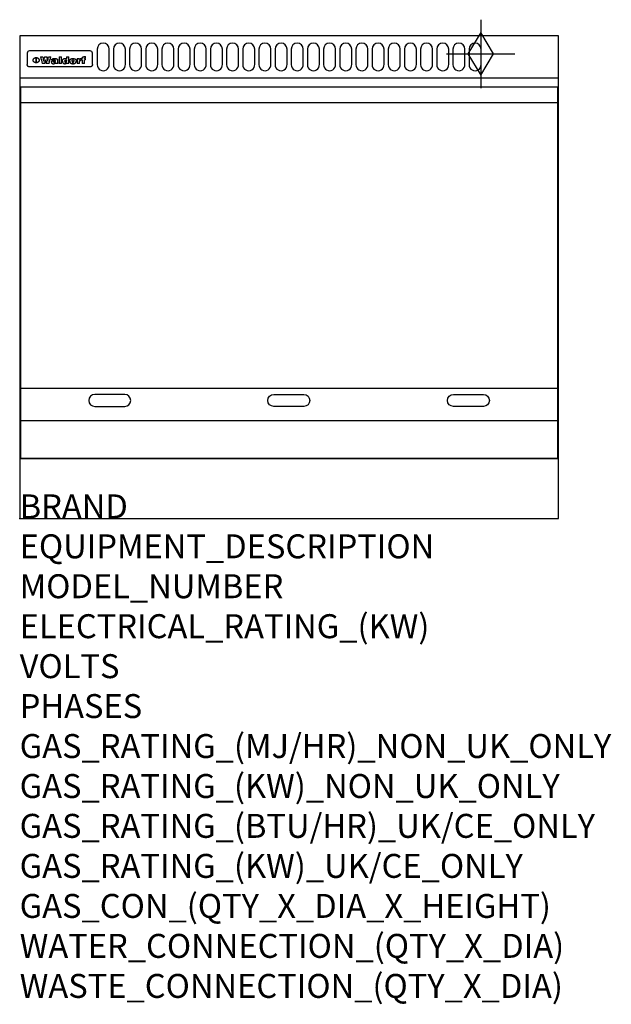
# Model space of a CAD drawing. Extents: x 0 to 988, y -811 to 832.
import ezdxf

# ---------------------------------------------------------------- set-up
doc = ezdxf.new("R2010")
doc.units = 0
doc.header["$LTSCALE"] = 2.5
doc.layers.get('0').update_dxf_attribs({"linetype": 'CONTINUOUS'})
for name, color, linetype in [('Moffat_2D_Hyd', 3, 'CONTINUOUS'), ('Moffat_Detail', 5, 'CONTINUOUS'), ('Moffat_Profile', 1, 'CONTINUOUS')]:
    doc.layers.add(name, color=color, linetype=linetype)
doc.layers.add('Moffat_Notes', color=2, linetype='CONTINUOUS', plot=False)
doc.styles.get("Standard").update_dxf_attribs({"font": 'txt.shx'})

# ---------------------------------------------------------------- blocks, each defined once
blk = doc.blocks.new('GAS_CONNECTION')
at = {"layer": 'Moffat_2D_Hyd'}
for p, q in [((0, 57.1), (0, -57.1)), ((-57.1, 0), (57.1, 0))]:
    blk.add_line(p, q, dxfattribs=at)
blk.add_lwpolyline([(0, -35.7), (21.4, 0), (0, 35.7), (-21.4, 0), (0, -35.7)], dxfattribs=at)

msp = doc.modelspace()

# ---------------------------------------------------------------- linework, layer by layer
msp.add_point((0, 0))
at = {"layer": 'Moffat_Detail'}
for p, q in [((12.5, 776.5), (12.5, 776.1)), ((12.5, 776.1), (12.5, 773.6)), ((12.5, 773.6), (12.5, 759.5)), ((117.5, 780), (16.5, 780)), ((121.5, 776.1), (121.5, 776.5)), ((121.5, 773.6), (121.5, 776.1)), ((121.5, 759.5), (121.5, 773.6)), ((12.5, 759.5), (12.5, 757.1)), ((27.3, 760.3), (27.3, 768.9)), ((27.8, 768.9), (27.8, 760.3)), ((34.6, 770.3), (38.7, 770.3)), ((42, 759), (37.8, 759)), ((41.7, 770.3), (45.2, 770.3)), ((49, 759), (44.9, 759)), ((48.1, 770.3), (52.1, 770.3)), ((57.2, 764.6), (53.4, 764.6)), ((59.5, 765.3), (59.5, 765.3)), ((59.8, 764.7), (59.8, 764.7)), ((59.8, 762.4), (59.8, 762.1)), ((63.9, 759), (60.1, 759)), ((63.5, 759.9), (63.5, 764.4)), ((63.9, 759), (63.9, 759.2)), ((65.8, 770.3), (65.8, 759)), ((65.8, 770.3), (69.7, 770.3)), ((69.7, 759), (65.8, 759)), ((69.7, 759), (69.7, 770.3)), ((78.3, 770.3), (78.3, 766.3)), ((78.3, 770.3), (82, 770.3)), ((78.6, 760), (78.6, 759)), ((82, 759), (78.6, 759)), ((82, 759), (82, 770.3)), ((96, 767.2), (99.5, 767.2)), ((96, 767.2), (96, 759)), ((99.8, 759), (96, 759)), ((99.5, 765.6), (99.5, 767.2)), ((99.8, 759), (99.8, 762.3)), ((102.5, 767.4), (102.8, 767.4)), ((102.8, 764.1), (102.8, 767.4)), ((103.4, 767.2), (104.6, 767.2)), ((103.4, 767.2), (103.4, 765.3)), ((104.6, 765.3), (103.4, 765.3)), ((104.6, 767.7), (104.6, 767.2)), ((104.6, 765.3), (104.6, 759)), ((108.4, 759), (104.6, 759)), ((107.9, 770.6), (110, 770.6)), ((108.4, 767.2), (110, 767.2)), ((110, 765.3), (108.4, 765.3)), ((108.4, 759), (108.4, 765.3)), ((110, 768.4), (110, 770.6)), ((110, 765.3), (110, 767.2)), ((121.5, 757.1), (121.5, 759.5)), ((117.5, 753.3), (16.5, 753.3)), ((2, 694), (898, 694)), ((2, 217.5), (898, 217.5)), ((2, 163), (898, 163))]:
    msp.add_line(p, q, dxfattribs=at)
for points in [[(129.5, 783), (129.5, 757, 1.03045), (149.5, 757.6), (149.5, 783, 1), (129.5, 783, 1)], [(156.5, 783), (156.5, 757, 1.03045), (176.5, 757.6), (176.5, 783, 1), (156.5, 783, 1)], [(183.5, 783), (183.5, 757, 1.03045), (203.5, 757.6), (203.5, 783, 1), (183.5, 783, 1)], [(210.5, 783), (210.5, 757, 1.03045), (230.5, 757.6), (230.5, 783, 1), (210.5, 783, 1)], [(237.5, 783), (237.5, 757, 1.03045), (257.5, 757.6), (257.5, 783, 1), (237.5, 783, 1)], [(264.5, 783), (264.5, 757, 1.03045), (284.5, 757.6), (284.5, 783, 1), (264.5, 783, 1)], [(291.5, 783), (291.5, 757, 1.03045), (311.5, 757.6), (311.5, 783, 1), (291.5, 783, 1)], [(318.5, 783), (318.5, 757, 1.03045), (338.5, 757.6), (338.5, 783, 1), (318.5, 783, 1)], [(345.5, 783), (345.5, 757, 1.03045), (365.5, 757.6), (365.5, 783, 1), (345.5, 783, 1)], [(372.5, 783), (372.5, 757, 1.03045), (392.5, 757.6), (392.5, 783, 1), (372.5, 783, 1)], [(399.5, 783), (399.5, 757, 1.03045), (419.5, 757.6), (419.5, 783, 1), (399.5, 783, 1)], [(426.5, 783), (426.5, 757, 1.03045), (446.5, 757.6), (446.5, 783, 1), (426.5, 783, 1)], [(453.5, 783), (453.5, 757, 1.03045), (473.5, 757.6), (473.5, 783, 1), (453.5, 783, 1)], [(480.5, 783), (480.5, 757, 1.03045), (500.5, 757.6), (500.5, 783, 1), (480.5, 783, 1)], [(507.5, 783), (507.5, 757, 1.03045), (527.5, 757.6), (527.5, 783, 1), (507.5, 783, 1)], [(534.5, 783), (534.5, 757, 1.03045), (554.5, 757.6), (554.5, 783, 1), (534.5, 783, 1)], [(561.5, 783), (561.5, 757, 1.03045), (581.5, 757.6), (581.5, 783, 1), (561.5, 783, 1)], [(588.5, 783), (588.5, 757, 1.03045), (608.5, 757.6), (608.5, 783, 1), (588.5, 783, 1)], [(615.5, 783), (615.5, 757, 1.03045), (635.5, 757.6), (635.5, 783, 1), (615.5, 783, 1)], [(642.5, 783), (642.5, 757, 1.03045), (662.5, 757.6), (662.5, 783, 1), (642.5, 783, 1)], [(669.5, 783), (669.5, 757, 1.03045), (689.5, 757.6), (689.5, 783, 1), (669.5, 783, 1)], [(696.5, 783), (696.5, 757, 1.03045), (716.5, 757.6), (716.5, 783, 1), (696.5, 783, 1)], [(723.5, 783), (723.5, 757, 1.03045), (743.5, 757.6), (743.5, 783, 1), (723.5, 783, 1)], [(750.5, 783), (750.5, 757, 1.03045), (770.5, 757.6), (770.5, 783, 1), (750.5, 783, 1)], [(175.5, 206.7), (125.5, 206.7, 1), (125.5, 186.7), (175.5, 186.7, 1), (175.5, 206.7, 1)], [(424.5, 206.7), (474.5, 206.7, -1), (474.5, 186.7), (424.5, 186.7, -1), (424.5, 206.7, -1)], [(724.5, 206.7), (774.5, 206.7, -1), (774.5, 186.7), (724.5, 186.7, -1), (724.5, 206.7, -1)]]:
    msp.add_lwpolyline(points, format="xyb", dxfattribs=at)
at = {"layer": 'Moffat_Detail', "flags": 128}
for points in [[(15, 753.6), (14.7, 753.7), (14.5, 753.8), (14.2, 754), (14, 754.1), (13.8, 754.3), (13.6, 754.5), (13.4, 754.7), (13.2, 754.9), (13, 755.2), (12.9, 755.4), (12.8, 755.7), (12.7, 756), (12.6, 756.2), (12.5, 756.5), (12.5, 756.8), (12.5, 757.1)], [(22.5, 764.5), (22.5, 764.8), (22.5, 765), (22.6, 765.3), (22.7, 765.6), (22.7, 765.9), (22.9, 766.1), (23, 766.4), (23.1, 766.6), (23.3, 766.9), (23.5, 767.1), (23.7, 767.3), (23.9, 767.5), (24.1, 767.7), (24.3, 767.9), (24.6, 768.1), (24.8, 768.3), (25.1, 768.4), (25.4, 768.5), (25.7, 768.6), (26, 768.7), (26.3, 768.8), (26.6, 768.9), (26.9, 768.9), (27.3, 768.9)], [(27.3, 760.3), (26.9, 760.3), (26.6, 760.4), (26.3, 760.4), (26, 760.5), (25.7, 760.6), (25.4, 760.7), (25.1, 760.8), (24.8, 760.9), (24.6, 761.1), (24.3, 761.2), (24.1, 761.4), (23.9, 761.6), (23.7, 761.8), (23.5, 762), (23.3, 762.2), (23.1, 762.4), (23, 762.7), (22.9, 762.9), (22.7, 763.2), (22.7, 763.4), (22.6, 763.7), (22.5, 764), (22.5, 764.2), (22.5, 764.5)], [(27.8, 768.9), (28.1, 768.9), (28.4, 768.9), (28.7, 768.8), (29, 768.7), (29.3, 768.6), (29.6, 768.5), (29.9, 768.4), (30.2, 768.3), (30.4, 768.1), (30.7, 767.9), (30.9, 767.7), (31.1, 767.5), (31.3, 767.3), (31.5, 767.1), (31.7, 766.9), (31.9, 766.6), (32, 766.4), (32.1, 766.1), (32.3, 765.9), (32.3, 765.6), (32.4, 765.3), (32.5, 765), (32.5, 764.8), (32.5, 764.5)], [(32.5, 764.5), (32.5, 764.2), (32.5, 764), (32.4, 763.7), (32.3, 763.4), (32.3, 763.2), (32.1, 762.9), (32, 762.7), (31.9, 762.4), (31.7, 762.2), (31.5, 762), (31.3, 761.8), (31.1, 761.6), (30.9, 761.4), (30.7, 761.2), (30.4, 761.1), (30.2, 760.9), (29.9, 760.8), (29.6, 760.7), (29.3, 760.6), (29, 760.5), (28.7, 760.4), (28.4, 760.4), (28.1, 760.3), (27.8, 760.3)], [(121.5, 757.1), (121.5, 756.8), (121.5, 756.5), (121.4, 756.2), (121.3, 756), (121.2, 755.7), (121.1, 755.4), (121, 755.2), (120.8, 754.9), (120.6, 754.7), (120.4, 754.5), (120.2, 754.3), (120, 754.1), (119.8, 754), (119.5, 753.8), (119.3, 753.7), (119, 753.6)], [(16.5, 753.3), (16.1, 753.3), (15.7, 753.4), (15.3, 753.4), (15, 753.6)], [(119, 753.6), (118.7, 753.4), (118.3, 753.4), (117.9, 753.3), (117.5, 753.3)]]:
    msp.add_lwpolyline(points, dxfattribs=at)
at = {"layer": 'Moffat_Detail'}
msp.add_lwpolyline([(898, 100), (2, 100), (2, 720), (898, 720)], close=True, dxfattribs=at)
for centre, major_axis, ratio, start_param, end_param in [((16.5, 776.5), (-4, 0), 0.866025, 4.712389, 6.283185), ((117.5, 776.5), (4, 0), 0.866025, 0, 1.570796), ((36.2, 793.1), (-12.1, 57.2), 0.115401, 1.957335, 2.184819), ((39.8, 793.1), (8.3, -57.2), 0.081873, 5.111411, 5.258321), ((40.5, 793.1), (9.8, 57.2), 0.095295, 4.170858, 4.317769), ((43.2, 793.1), (-9.2, -57.2), 0.089618, 0.946737, 1.082967), ((43.6, 793.1), (-9.5, 57.2), 0.09282, 2.05754, 2.19377), ((46.4, 793.1), (9.3, -57.2), 0.090857, 5.108549, 5.255459), ((47.1, 793.1), (8.1, 57.2), 0.079858, 4.16586, 4.312771), ((50.6, 793.1), (-11.9, -57.2), 0.113882, 0.956097, 1.183581), ((53.4, 793.1), (5.6, 57.2), 0.055651, 4.126897, 4.140913), ((52.8, 793.1), (-2.5, 57.2), 0.025591, 2.160584, 2.16673), ((52.2, 793.1), (-9.6, 57.2), 0.093749, 2.152075, 2.165164), ((54.2, 793.1), (18.6, 57.2), 0.165404, 4.189319, 4.200965), ((50.9, 793.1), (-23.3, 57.1), 0.194381, 2.101775, 2.112984), ((55.2, 793.1), (43, 56.1), 0.25987, 4.343559, 4.352682), ((53.4, 793.1), (6.5, 57.2), 0.064641, 4.198044, 4.211249), ((48.6, 793.1), (-46.9, 55.9), 0.264454, 1.973584, 1.982592), ((53.2, 793.1), (19.2, 57.2), 0.169083, 4.260536, 4.271857), ((56.1, 793.1), (70.2, 54.3), 0.260447, 4.481081, 4.482969), ((52.7, 793.1), (38.4, 56.4), 0.251437, 4.384455, 4.394363), ((56.7, 793.1), (92.7, 52.9), 0.234951, 4.548304, 4.553022), ((46, 793.1), (-73.1, 54.1), 0.25768, 1.86586, 1.870605), ((51.6, 793.1), (68.1, 54.4), 0.262167, 4.542362, 4.550386), ((41.1, 793.1), (-117.5, 52), 0.204617, 1.77256, 1.777782), ((57.9, 793.1), (137.5, 51.4), 0.183066, 4.618103, 4.622349), ((47.1, 793.1), (171.6, 50.8), 0.153536, 4.711284, 4.711442), ((50.1, 793.1), (103.1, 52.5), 0.221899, 4.644434, 4.64947), ((59.3, 793.1), (201.5, 50.5), 0.133732, 4.65719, 4.660806), ((28.2, 793.1), (-228.9, 50.3), 0.119322, 1.713758, 1.716924), ((47.1, 793.1), (164.4, 50.9), 0.159069, 4.712693, 4.716471), ((60.9, 793.1), (292.2, 50), 0.095174, 4.678021, 4.681008), ((-34.4, 793.1), (-752.4, 49.7), 0.037879, 1.693205, 1.694313), ((42.7, 793.1), (248, 50.2), 0.110898, 4.743263, 4.746097), ((239.5, 793.1), (1517.1, 49.6), 0.018848, 4.590755, 4.591072), ((62.3, 793.1), (385.1, 49.8), 0.073106, 4.687841, 4.68957), ((33, 793.1), (419.8, 49.8), 0.06724, 4.760567, 4.762456), ((57.9, 793.1), (-13.8, -57.2), 0.129036, 1.012618, 1.017815), ((55.2, 793.1), (22.9, -57.1), 0.191942, 5.224849, 5.235881), ((108.9, 793.1), (432, 49.8), 0.0654, 4.58415, 4.585891), ((61, 793.1), (66.1, 54.5), 0.263696, 4.437831, 4.444759), ((57, 793.1), (-30.7, -56.8), 0.228764, 1.174057, 1.18459), ((57.1, 793.1), (-7.7, -57.2), 0.075574, 1.059217, 1.061261), ((64.1, 793.1), (515.2, 49.7), 0.055044, 4.69372, 4.695135), ((44.2, 793.1), (-169.3, 50.9), 0.15527, 1.694039, 1.697981), ((-7, 793.1), (1110.6, 49.6), 0.025722, 4.769284, 4.770072), ((65.8, 793.1), (155.6, 51.1), 0.166311, 4.6044, 4.610066), ((56, 793.1), (102.4, 52.5), 0.222801, 4.613084, 4.614656), ((81.1, 793.1), (197.7, 50.5), 0.136017, 4.558661, 4.562143), ((52.9, 793.1), (296.9, 50), 0.093749, 4.712637, 4.715153), ((-11.3, 793.1), (-858.7, 49.6), 0.033222, 1.653283, 1.653441), ((61.7, 793.1), (314.8, 50), 0.088692, 4.686369, 4.686684), ((61.7, 793.1), (322.4, 50), 0.086718, 4.687324, 4.69031), ((92.6, 793.1), (429.4, 49.8), 0.065786, 4.624035, 4.625927), ((-52.8, 793.1), (1889.2, 49.6), 0.015141, 4.770823, 4.770981), ((68.1, 793.1), (206, 50.5), 0.131158, 4.63262, 4.636554), ((63.8, 793.1), (114, 52.1), 0.208712, 4.569526, 4.569683), ((75.3, 793.1), (146.9, 51.2), 0.174015, 4.536328, 4.538543), ((82.3, 793.1), (-1288.1, 49.6), 0.022189, 1.553095, 1.553409), ((156.4, 793.1), (-1660.2, 49.6), 0.017226, 1.512322, 1.512794), ((70.1, 793.1), (100.9, 52.6), 0.224611, 4.482667, 4.488993), ((62.8, 793.1), (-216.9, 50.4), 0.125291, 1.581661, 1.584648), ((66.9, 793.1), (102.4, 52.5), 0.222801, 4.519783, 4.525301), ((60, 793.1), (119.4, 51.9), 0.202417, 4.615998, 4.621028), ((66.3, 793.1), (164.4, 50.9), 0.159069, 4.619441, 4.623217), ((63.5, 793.1), (55.3, 55.3), 0.267949, 4.377275, 4.377591), ((67.3, 793.1), (73.6, 54), 0.25723, 4.418721, 4.426938), ((90.2, 793.1), (-528, 49.7), 0.053742, 1.517341, 1.518758), ((61.8, 793.1), (30.6, 56.8), 0.228452, 4.238215, 4.247983), ((60, 793.1), (-27.3, 56.9), 0.214652, 1.976624, 1.987157), ((59.7, 793.1), (32.5, 56.7), 0.235222, 4.3191, 4.326016), ((60.2, 793.1), (6.7, 57.2), 0.066505, 4.133361, 4.147374), ((59.4, 793.1), (-7.9, 57.2), 0.07749, 2.123667, 2.126657), ((58.4, 793.1), (-13.3, 57.2), 0.125639, 2.163832, 2.179958), ((78.4, 793.1), (-321.5, 50), 0.086957, 1.527211, 1.529258), ((72, 793.1), (-203.7, 50.5), 0.132462, 1.548566, 1.552502), ((68, 793.1), (-124.8, 51.7), 0.19635, 1.600887, 1.605924), ((66.3, 793.1), (-88.1, 53.2), 0.240603, 1.668887, 1.670303), ((65.3, 793.1), (-65.9, 54.5), 0.263833, 1.741061, 1.749871), ((64.3, 793.1), (-35.9, 56.6), 0.245476, 1.903977, 1.913099), ((63.7, 793.1), (15.6, -57.2), 0.143886, 5.169919, 5.180611), ((63.5, 793.1), (5, -57.2), 0.050176, 5.215542, 5.229533), ((63.5, 793.1), (1.8, -57.2), 0.01784, 5.233387, 5.237788), ((62.3, 793.1), (11.6, -57.2), 0.110898, 5.309416, 5.317631), ((58.3, 793.1), (-49, 55.7), 0.266048, 1.968618, 1.974626), ((71.6, 793.1), (7.6, 57.2), 0.075145, 4.181513, 4.194876), ((71.5, 793.1), (2.7, 57.2), 0.02741, 4.158499, 4.172809), ((71.3, 793.1), (-1.5, 57.2), 0.015141, 2.125594, 2.130785), ((71.2, 793.1), (-3.9, 57.2), 0.038713, 2.12857, 2.142732), ((70.8, 793.1), (-10.4, 57.2), 0.100388, 2.127132, 2.140044), ((71.6, 793.1), (14.2, 57.2), 0.132942, 4.217947, 4.230209), ((70.4, 793.1), (-16.7, 57.2), 0.151836, 2.113922, 2.125898), ((71.5, 793.1), (22.5, 57.1), 0.189973, 4.271929, 4.283091), ((69.6, 793.1), (-26, 57), 0.208712, 2.075169, 2.085893), ((71.3, 793.1), (32.6, 56.7), 0.23556, 4.342821, 4.353042), ((68.7, 793.1), (-37.1, 56.5), 0.24862, 2.01897, 2.028757), ((71, 793.1), (41.8, 56.2), 0.25802, 4.407996, 4.411456), ((70.7, 793.1), (52.3, 55.5), 0.267543, 4.46898, 4.478419), ((67.5, 793.1), (-49.8, 55.7), 0.266482, 1.957011, 1.963804), ((65.4, 793.1), (-71.1, 54.2), 0.259631, 1.869426, 1.877173), ((69.6, 793.1), (79.8, 53.6), 0.25057, 4.588067, 4.595306), ((60.7, 793.1), (-114, 52.1), 0.208712, 1.776748, 1.782285), ((67.3, 793.1), (126.6, 51.7), 0.194381, 4.683066, 4.688103), ((51.1, 793.1), (-197.7, 50.5), 0.136017, 1.721992, 1.725474), ((59.8, 793.1), (262.6, 50.1), 0.105184, 4.747203, 4.74988), ((-7.4, 793.1), (-687, 49.7), 0.04145, 1.693702, 1.69481), ((14.6, 793.1), (1049.6, 49.6), 0.027212, 4.768674, 4.769147), ((75.4, 793.1), (-7.5, -57.2), 0.074301, 1.030258, 1.04378), ((75.3, 793.1), (-1.3, -57.2), 0.013151, 1.0148, 1.020776), ((75, 793.1), (4.4, -57.2), 0.043702, 5.265351, 5.279668), ((75.7, 793.1), (-22.6, -57.1), 0.190252, 1.109071, 1.119132), ((74.3, 793.1), (18.4, -57.2), 0.164024, 5.23019, 5.241524), ((110.7, 793.1), (-608.3, 49.7), 0.046748, 1.516571, 1.51783), ((73.3, 793.1), (-35.6, 56.6), 0.244573, 2.0002, 2.003034), ((206.8, 793.1), (1087.7, 49.6), 0.026261, 4.590174, 4.590491), ((75.8, 793.1), (65.2, 54.6), 0.26432, 4.491487, 4.49809), ((71.6, 793.1), (-64.6, 54.6), 0.264702, 1.852107, 1.860141), ((119.3, 793.1), (361.1, 49.9), 0.077793, 4.580942, 4.583), ((75.1, 793.1), (272.7, 50.1), 0.101547, 4.697199, 4.699872), ((87.1, 793.1), (-191.5, 50.6), 0.139796, 1.550929, 1.55455), ((57.2, 793.1), (-273.9, 50.1), 0.101131, 1.658507, 1.660713), ((95.4, 793.1), (158.8, 51), 0.163614, 4.541237, 4.545511), ((78.7, 793.1), (-321.5, 50), 0.086957, 1.578175, 1.580218), ((93.3, 793.1), (231.9, 50.3), 0.117913, 4.615403, 4.618397), ((84.8, 793.1), (-148.6, 51.2), 0.172511, 1.576996, 1.577783), ((81.9, 793.1), (-91.8, 53), 0.235994, 1.653744, 1.660354), ((88.8, 793.1), (100.3, 52.6), 0.225358, 4.480428, 4.483117), ((77.7, 793.1), (-70.5, 54.2), 0.260167, 1.764324, 1.771713), ((81.8, 793.1), (61.6, 54.8), 0.266377, 4.411213, 4.418617), ((86.5, 793.1), (79.3, 53.7), 0.251155, 4.432219, 4.439651), ((80.5, 793.1), (-61.6, 54.9), 0.266408, 1.758066, 1.767034), ((77.8, 793.1), (-30.1, 56.8), 0.226427, 1.978456, 1.981757), ((79.6, 793.1), (24.3, 57), 0.200106, 4.212969, 4.223361), ((77.9, 793.1), (-16.4, 57.2), 0.149882, 2.057924, 2.069086), ((83.7, 793.1), (51.5, 55.6), 0.267285, 4.327441, 4.337394), ((80.1, 793.1), (-49.9, 55.7), 0.266551, 1.823201, 1.824931), ((78.7, 793.1), (8.2, 57.2), 0.0807, 4.149744, 4.163119), ((78.2, 793.1), (-4.2, 57.2), 0.041882, 2.109094, 2.124033), ((78.4, 793.1), (1.7, 57.2), 0.017226, 4.152046, 4.156608), ((83.8, 793.1), (9, 57.2), 0.088184, 4.186201, 4.199249), ((83.7, 793.1), (2.8, 57.2), 0.027714, 4.159472, 4.173624), ((83.5, 793.1), (-1.5, 57.2), 0.015614, 2.124625, 2.134692), ((83.2, 793.1), (-7, 57.2), 0.069544, 2.126571, 2.139948), ((83.8, 793.1), (16.7, 57.2), 0.151836, 4.229671, 4.241618), ((82.8, 793.1), (-14.2, 57.2), 0.132942, 2.115411, 2.127694), ((82.2, 793.1), (-23.3, 57.1), 0.194381, 2.081595, 2.092785), ((83.7, 793.1), (26.4, 57), 0.210674, 4.294745, 4.305593), ((81.3, 793.1), (-34.4, 56.6), 0.241175, 2.026635, 2.036888), ((83.5, 793.1), (39, 56.4), 0.252891, 4.381399, 4.391148), ((80, 793.1), (-50.1, 55.7), 0.266651, 1.946823, 1.955822), ((83.1, 793.1), (52.2, 55.5), 0.267498, 4.464093, 4.47007), ((82.5, 793.1), (69.2, 54.3), 0.261267, 4.545202, 4.552596), ((78.4, 793.1), (-66.6, 54.5), 0.263322, 1.879754, 1.88639), ((81.5, 793.1), (94.6, 52.9), 0.232514, 4.625697, 4.631834), ((76, 793.1), (-90.7, 53), 0.237382, 1.812155, 1.818479), ((71.5, 793.1), (-132.6, 51.5), 0.188032, 1.753518, 1.758422), ((79.2, 793.1), (141.8, 51.3), 0.178819, 4.696373, 4.700938), ((63.5, 793.1), (-202.9, 50.5), 0.132942, 1.718563, 1.722045), ((75.3, 793.1), (215.3, 50.4), 0.126114, 4.736034, 4.73934), ((87.6, 793.1), (-7.7, -57.2), 0.076008, 1.03717, 1.050376), ((87.5, 793.1), (-2.3, -57.2), 0.022692, 1.017439, 1.027817), ((87.3, 793.1), (3, -57.2), 0.029919, 5.265084, 5.280816), ((43.3, 793.1), (-374.3, 49.9), 0.075145, 1.698974, 1.701032), ((64, 793.1), (415, 49.8), 0.067991, 4.760699, 4.762588), ((86.8, 793.1), (11.9, -57.2), 0.113578, 5.258763, 5.270726), ((87.7, 793.1), (-22, -57.1), 0.186632, 1.111751, 1.12134), ((86, 793.1), (25.3, -57), 0.204955, 5.203704, 5.209532), ((87.6, 793.1), (61.8, 54.8), 0.266311, 4.482757, 4.489988), ((83.7, 793.1), (-62.6, 54.8), 0.2659, 1.863621, 1.871342), ((85.7, 793.1), (260.8, 50.2), 0.105885, 4.701778, 4.704608), ((-38.2, 793.1), (-1053.4, 49.6), 0.027114, 1.692299, 1.693091), ((20.6, 793.1), (1159.3, 49.6), 0.024646, 4.769693, 4.770323), ((68.2, 793.1), (-279, 50.1), 0.099395, 1.660529, 1.663051), ((151.1, 793.1), (-1053.4, 49.6), 0.027114, 1.513084, 1.513872), ((92.5, 793.1), (-282.6, 50.1), 0.098214, 1.575612, 1.578128), ((109.3, 793.1), (272.7, 50.1), 0.101547, 4.619318, 4.621997), ((228.9, 793.1), (1159.3, 49.6), 0.024646, 4.590317, 4.59095), ((90.4, 793.1), (-65.2, 54.6), 0.26432, 1.778493, 1.786039), ((94.2, 793.1), (61.4, 54.9), 0.266496, 4.406783, 4.414504), ((139, 793.1), (410.3, 49.8), 0.068759, 4.583656, 4.585556), ((111.6, 793.1), (-374.3, 49.9), 0.075145, 1.522605, 1.524652), ((90.3, 793.1), (-26, 57), 0.208712, 1.996811, 2.002471), ((91.7, 793.1), (21.1, 57.1), 0.18121, 4.191471, 4.201076), ((90.3, 793.1), (-11.2, 57.2), 0.107749, 2.076409, 2.088357), ((90.9, 793.1), (8.3, 57.2), 0.081621, 4.14624, 4.15946), ((90.5, 793.1), (-3, 57.2), 0.03022, 2.107893, 2.12346), ((115.9, 793.1), (215.3, 50.4), 0.126114, 4.564386, 4.56771), ((102.1, 793.1), (-205.5, 50.5), 0.131452, 1.546924, 1.550387), ((90.6, 793.1), (1.5, 57.2), 0.014915, 4.147984, 4.158523), ((107, 793.1), (137.1, 51.4), 0.183492, 4.528494, 4.53324), ((98.2, 793.1), (-130.8, 51.6), 0.189973, 1.592906, 1.597786), ((102.4, 793.1), (94.6, 52.9), 0.232514, 4.472821, 4.478987), ((96.4, 793.1), (-93.1, 52.9), 0.234389, 1.655413, 1.66155), ((99.8, 793.1), (69.2, 54.3), 0.261267, 4.405886, 4.413312), ((95.4, 793.1), (-68, 54.4), 0.262233, 1.735791, 1.742398), ((94.7, 793.1), (-48.1, 55.8), 0.265413, 1.834386, 1.843508), ((98.2, 793.1), (52.2, 55.5), 0.267521, 4.338589, 4.344747), ((97, 793.1), (38.1, 56.4), 0.250834, 4.265762, 4.275544), ((94.4, 793.1), (-35, 56.6), 0.242881, 1.919569, 1.929632), ((96, 793.1), (-26.4, -57), 0.210674, 1.063776, 1.074654), ((94.2, 793.1), (22.2, -57.1), 0.188032, 5.147164, 5.158483), ((95.3, 793.1), (-16.5, -57.2), 0.150169, 1.020445, 1.032574), ((94.2, 793.1), (14.2, -57.2), 0.132942, 5.198342, 5.210604), ((94.8, 793.1), (-9, -57.2), 0.088184, 1.003234, 1.016299), ((94.2, 793.1), (7, -57.2), 0.068759, 5.235336, 5.248857), ((94.3, 793.1), (1.7, -57.2), 0.016653, 5.256725, 5.26616), ((94.5, 793.1), (-2.8, -57.2), 0.027714, 1.003721, 1.017879), ((98.9, 793.1), (25, 57), 0.20353, 4.300124, 4.312862), ((98.2, 793.1), (43.6, 56.1), 0.260713, 4.423733, 4.43333), ((100.4, 793.1), (-12.4, -57.2), 0.117982, 1.033332, 1.046072), ((99.9, 793.1), (-1.2, -57.2), 0.01219, 1.001543, 1.007994), ((101, 793.1), (35.2, 56.6), 0.243664, 4.312626, 4.321903), ((97.2, 793.1), (68, 54.4), 0.262233, 4.550384, 4.55479), ((101.7, 793.1), (73.1, 54.1), 0.25768, 4.506658, 4.509802), ((94.8, 793.1), (117.6, 52), 0.20449, 4.671362, 4.676399), ((102.6, 793.1), (137.9, 51.4), 0.1827, 4.630067, 4.634626), ((87.3, 793.1), (257.6, 50.2), 0.107097, 4.745641, 4.748475), ((107, 793.1), (591.6, 49.7), 0.048049, 4.698612, 4.700027), ((33.5, 793.1), (1202.2, 49.6), 0.023769, 4.76835, 4.768823), ((82.5, 793.1), (-2347.2, 49.6), 0.01219, 1.57938, 1.579537), ((97, 793.1), (-644.1, 49.7), 0.044182, 1.582687, 1.583316), ((103.4, 793.1), (14.1, 57.2), 0.131452, 4.299285, 4.311748), ((104.3, 793.1), (3.7, 57.2), 0.03708, 4.254584, 4.269397), ((101.9, 793.1), (30.1, 56.8), 0.226427, 4.398701, 4.40865), ((100.1, 793.1), (48.7, 55.8), 0.265819, 4.517421, 4.521688), ((97, 793.1), (79, 53.7), 0.251437, 4.648034, 4.654359), ((88.9, 793.1), (152.4, 51.1), 0.169083, 4.766957, 4.771229), ((68.7, 793.1), (328.2, 49.9), 0.08525, 4.814904, 4.817278), ((-101.4, 793.1), (1774.7, 49.6), 0.016116, 4.829801, 4.830117), ((106.8, 793.1), (-22.4, -57.1), 0.189388, 1.182942, 1.193813), ((108.2, 793.1), (-2.3, -57.2), 0.022692, 1.106135, 1.1096), ((108.6, 793.1), (3.3, -57.2), 0.033222, 5.176023, 5.178385), ((108.5, 793.1), (2.8, -57.2), 0.027714, 5.178971, 5.181805), ((101.7, 793.1), (94.6, 52.9), 0.232514, 4.655615, 4.657506), ((82.1, 793.1), (359.8, 49.9), 0.078055, 4.775839, 4.778046), ((201.5, 793.1), (-1202.2, 49.6), 0.023769, 1.495299, 1.495456), ((210.2, 793.1), (-1316.7, 49.6), 0.021708, 1.495293, 1.495451)]:
    msp.add_ellipse(centre, major_axis=major_axis, ratio=ratio, start_param=start_param, end_param=end_param, dxfattribs=at)
at = {"layer": 'Moffat_Profile'}
for p, q in [((0, 735), (900, 735)), ((0, 100), (900, 100))]:
    msp.add_line(p, q, dxfattribs=at)
msp.add_lwpolyline([(0, 0), (900, 0), (900, 805), (0, 805)], close=True, dxfattribs=at)

# ---------------------------------------------------------------- block references
at = {"layer": 'Moffat_2D_Hyd'}
msp.add_blockref('GAS_CONNECTION', (770, 775), dxfattribs=at)

# ---------------------------------------------------------------- texts
at = {"layer": 'Moffat_Notes', "flags": 3}
for tag, p, s in [('BRAND', (0, 0), 'WALDORF'), ('EQUIPMENT_DESCRIPTION', (0, -66.7), 'GAS STATIC OVEN RANGE 900mm'), ('MODEL_NUMBER', (0, -133.3), 'RNL8619G-P'), ('ELECTRICAL_RATING_(KW)', (0, -200), 'N/A'), ('VOLTS', (0, -266.7), 'N/A'), ('PHASES', (0, -333.3), 'N/A'), ('GAS_RATING_(MJ/HR)_NON_UK_ONLY', (0, -400), '93'), ('GAS_RATING_(KW)_NON_UK_ONLY', (0, -466.7), '25.8'), ('GAS_RATING_(BTU/HR)_UK/CE_ONLY', (0, -533.2), '92900'), ('GAS_RATING_(KW)_UK/CE_ONLY', (0, -600), '27.3'), ('GAS_CON_(QTY_X_DIA_X_HEIGHT)', (0, -666.8), '1 X R 3/4 MALE X 655mm'), ('WATER_CONNECTION_(QTY_X_DIA)', (0, -733.5), 'N/A'), ('WASTE_CONNECTION_(QTY_X_DIA)', (0, -800.3), 'N/A')]:
    msp.add_attdef(tag, p, s, height=40, dxfattribs=at)

doc.saveas('drawing.dxf')
